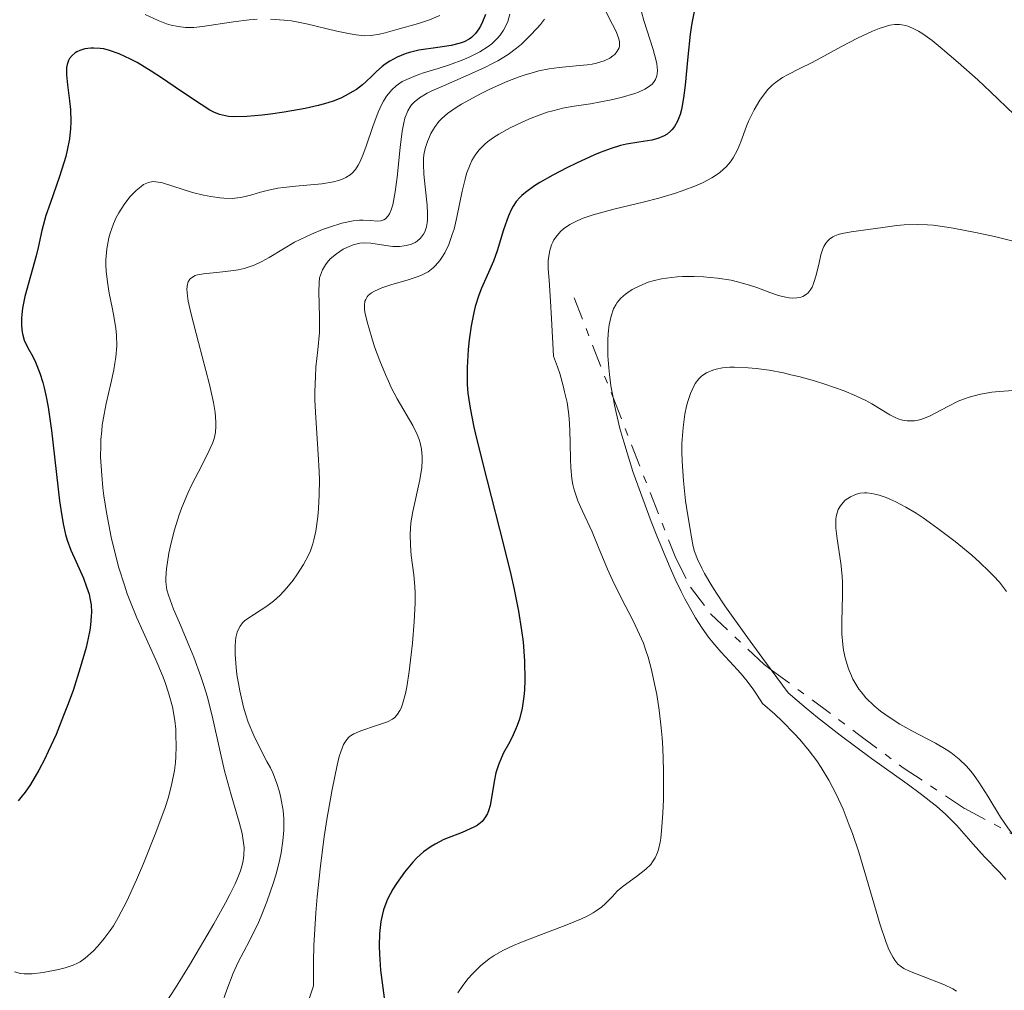
# Model space of a CAD drawing. Units: metres. Extents: x 681882 to 685369, y 4754034 to 4756381.
# Drawn here: x 682267 to 682334, y 4754437 to 4754503 of the extents above; entities that cross this region are included whole.
import ezdxf

# ---------------------------------------------------------------- set-up
doc = ezdxf.new("R2010")
doc.units = ezdxf.units.M
doc.header["$MEASUREMENT"] = 0
doc.linetypes.add('DGN Style 7', pattern=[3.4798438602180486, 1.565929737098122, -0.6959687720436097, 0.5219765790327072, -0.6959687720436097])
for name, color, linetype, lineweight in [('Curva de nivel directora', 30, 'Continuous', 30), ('Curva de nivel intermedia', 30, 'Continuous', 0), ('Escarpado', 30, 'DGN Style 7', 0)]:
    doc.layers.add(name, color=color, linetype=linetype, lineweight=lineweight)

msp = doc.modelspace()

# ---------------------------------------------------------------- linework, layer by layer
at = {"layer": 'Curva de nivel directora', "color": 30, "linetype": 'Continuous', "lineweight": 30, "flags": 128}
for points, elevation in [([(682312.9099999996, 4754504.66), (682312.6199999991, 4754503.190000001), (682312.5099999995, 4754502.430000002), (682312.3399999996, 4754500.890000002), (682312.1599999985, 4754498.939999999), (682312.0499999992, 4754498.07), (682311.9100000005, 4754497.29), (682311.8199999989, 4754496.939999999), (682311.649999999, 4754496.49), (682311.4399999989, 4754496.119999999), (682311.2800000003, 4754495.910000001), (682311.1699999984, 4754495.800000002), (682310.9299999992, 4754495.600000001), (682310.7300000003, 4754495.480000002), (682310.3100000002, 4754495.300000001), (682309.8799999988, 4754495.189999999), (682309.0000000002, 4754495.050000001), (682308.1599999998, 4754494.91), (682307.7499999986, 4754494.810000001), (682307.0999999981, 4754494.619999999), (682306.3600000006, 4754494.34), (682305.9600000004, 4754494.180000002), (682304.730000001, 4754493.609999999), (682304.0800000007, 4754493.289999999), (682303.1199999995, 4754492.789999999), (682302.239999999, 4754492.279999999), (682301.8599999989, 4754492.050000001), (682301.2499999986, 4754491.61), (682301.0000000006, 4754491.4), (682300.8599999998, 4754491.26), (682300.6099999994, 4754490.980000001), (682300.4100000005, 4754490.680000001), (682300.2899999998, 4754490.470000001), (682300.0799999996, 4754490.000000001), (682299.76, 4754489.04), (682299.3099999987, 4754487.609999999), (682299.0599999982, 4754486.900000001), (682298.6299999991, 4754485.92), (682298.2400000001, 4754485.050000001), (682298.0599999991, 4754484.580000001), (682297.8099999987, 4754483.810000002), (682297.7100000004, 4754483.390000002), (682297.5299999993, 4754482.480000001), (682297.3999999998, 4754481.520000001), (682297.3399999995, 4754480.870000001), (682297.27, 4754479.630000004), (682297.2599999988, 4754478.87)], 1875), ([(682298.5099999984, 4754503.779999999), (682298.3200000006, 4754503.27), (682298.1799999997, 4754502.970000003), (682298.0700000003, 4754502.789999999), (682297.8400000001, 4754502.480000001), (682297.5599999984, 4754502.200000001), (682297.4099999988, 4754502.090000002), (682297.0599999999, 4754501.900000001)], 1850), ([(682297.0599999999, 4754501.900000001), (682296.7899999995, 4754501.810000002), (682296.1599999992, 4754501.66), (682295.2699999996, 4754501.529999998), (682293.9599999997, 4754501.330000003), (682293.3299999994, 4754501.180000001), (682293.0299999999, 4754501.09), (682292.48, 4754500.869999999), (682291.9799999995, 4754500.59), (682291.6599999998, 4754500.380000002), (682291.4499999996, 4754500.220000001), (682291.0599999984, 4754499.87), (682290.759999999, 4754499.59), (682290.3299999998, 4754499.180000002), (682290.0999999996, 4754498.970000002), (682289.6900000006, 4754498.66), (682289.4600000003, 4754498.510000001), (682288.9199999995, 4754498.210000001), (682288.62, 4754498.060000001), (682288.0999999992, 4754497.86), (682287.5200000001, 4754497.67), (682287.0899999988, 4754497.560000001), (682286.1799999991, 4754497.350000001), (682284.7599999999, 4754497.100000001), (682283.8299999998, 4754496.970000001), (682283.2399999998, 4754496.900000001), (682282.2099999995, 4754496.810000002), (682281.3199999998, 4754496.78), (682280.9600000001, 4754496.810000002), (682280.740000001, 4754496.840000001), (682280.3399999986, 4754496.939999999), (682279.9499999996, 4754497.090000002), (682279.6799999992, 4754497.240000002), (682279.0800000001, 4754497.619999999), (682277.7399999991, 4754498.52), (682276.36, 4754499.449999999), (682275.6699999992, 4754499.900000001), (682274.6999999993, 4754500.490000002), (682274.2599999988, 4754500.730000001), (682273.4699999999, 4754501.09), (682272.8099999982, 4754501.32), (682272.4199999992, 4754501.420000001), (682272.1800000002, 4754501.45), (682271.7499999988, 4754501.480000001), (682271.5299999998, 4754501.480000001), (682271.1299999997, 4754501.420000001), (682270.780000001, 4754501.32), (682270.5899999987, 4754501.220000002), (682270.4700000002, 4754501.15), (682270.2600000001, 4754500.980000001), (682270.0900000002, 4754500.760000002), (682270.0199999987, 4754500.640000001), (682269.9200000004, 4754500.359999999), (682269.8800000001, 4754500.150000001), (682269.869999999, 4754499.65), (682269.9400000004, 4754498.960000002), (682270.079999999, 4754497.869999999), (682270.1399999994, 4754497.270000001), (682270.1699999986, 4754496.430000001), (682270.1500000006, 4754495.990000002), (682270.079999999, 4754495.27), (682269.9299999992, 4754494.490000002), (682269.8299999987, 4754494.070000002), (682269.699999999, 4754493.630000002), (682269.3999999996, 4754492.699999999), (682268.7499999991, 4754490.859999999), (682268.4699999997, 4754490.03), (682268.1900000003, 4754489), (682267.94, 4754487.84), (682267.7999999992, 4754487.27), (682267.0300000003, 4754484.480000001), (682266.8699999994, 4754483.7), (682266.8099999991, 4754483.250000001), (682266.7899999989, 4754482.980000001), (682266.7899999989, 4754482.480000001), (682266.8400000003, 4754482.050000001), (682266.8800000005, 4754481.840000001), (682266.9800000011, 4754481.51), (682267.2400000005, 4754480.980000001), (682267.5699999989, 4754480.380000001), (682267.759999999, 4754479.99), (682268.0599999984, 4754479.25), (682268.2499999985, 4754478.610000002), (682268.349999999, 4754478.250000001), (682268.49, 4754477.630000002), (682268.6199999995, 4754476.930000001), (682268.8499999997, 4754475.33), (682269.3999999996, 4754470.52), (682269.48, 4754469.920000001), (682269.6399999988, 4754468.95), (682269.7999999997, 4754468.220000002), (682269.9099999992, 4754467.830000001), (682270.1799999997, 4754467.130000001), (682270.5300000005, 4754466.34), (682271.029999999, 4754465.220000003), (682271.2500000002, 4754464.640000001), (682271.4200000003, 4754464.12), (682271.4800000006, 4754463.850000001), (682271.5499999998, 4754463.4), (682271.579999999, 4754462.900000002), (682271.57, 4754462.630000002)], 1850), ([(682297.2599999988, 4754478.87), (682297.27, 4754478.480000001), (682297.3199999993, 4754477.880000004), (682297.469999999, 4754476.850000001), (682297.7300000006, 4754475.560000002), (682297.9099999993, 4754474.78), (682298.6299999991, 4754471.890000002), (682299.76, 4754467.5), (682300.2599999985, 4754465.470000001), (682300.4599999996, 4754464.560000001), (682300.7799999993, 4754462.970000002), (682300.9899999994, 4754461.640000002), (682301.0900000001, 4754460.87), (682301.1900000006, 4754459.54), (682301.2099999984, 4754458.279999999), (682301.1799999994, 4754457.560000002), (682301.1399999993, 4754457.119999999), (682301.0199999984, 4754456.34), (682300.8399999996, 4754455.590000001), (682300.6899999998, 4754455.15), (682300.5800000003, 4754454.869999999), (682300.3199999989, 4754454.310000002), (682300.0899999986, 4754453.880000001), (682299.76, 4754453.279999999), (682299.6100000005, 4754452.960000002), (682299.4000000001, 4754452.45), (682299.3099999987, 4754452.180000001), (682299.2300000003, 4754451.9), (682299.1099999996, 4754451.320000002), (682298.9199999997, 4754450.190000001), (682298.8300000002, 4754449.680000001), (682298.7199999985, 4754449.300000001), (682298.6499999993, 4754449.130000001), (682298.5199999996, 4754448.890000002), (682298.3699999999, 4754448.680000001), (682298.2800000004, 4754448.580000001), (682297.9400000006, 4754448.310000001), (682297.7199999993, 4754448.190000001), (682297.4800000002, 4754448.070000002), (682296.9300000003, 4754447.83), (682295.6799999987, 4754447.340000001), (682295.0799999996, 4754447.039999999), (682294.8000000003, 4754446.880000004), (682294.2900000005, 4754446.510000002), (682293.8300000001, 4754446.090000002), (682293.5399999997, 4754445.789999999), (682292.9800000007, 4754445.119999999), (682292.4399999998, 4754444.350000001), (682292.1799999983, 4754443.940000001), (682291.8299999996, 4754443.270000001), (682291.6399999997, 4754442.79), (682291.5500000003, 4754442.539999999), (682291.4499999996, 4754442.15), (682291.3699999992, 4754441.750000001), (682291.2699999987, 4754440.920000001), (682291.2499999985, 4754440.070000002), (682291.2699999987, 4754439.5), (682291.349999999, 4754438.42), (682291.7000000001, 4754435.660000003)], 1875), ([(682271.57, 4754462.630000002), (682271.5199999985, 4754462.01), (682271.4699999995, 4754461.670000001), (682271.36, 4754461.109999999), (682271.219999999, 4754460.480000001), (682270.8199999989, 4754459.08), (682270.3200000004, 4754457.550000001), (682269.9400000004, 4754456.520000001), (682269.6799999991, 4754455.840000001), (682269.1600000004, 4754454.54), (682268.6299999985, 4754453.36), (682268.3699999992, 4754452.83), (682267.9899999992, 4754452.090000001), (682267.4199999992, 4754451.12), (682267.0399999992, 4754450.580000003), (682266.8499999992, 4754450.330000001), (682266.5599999987, 4754450.000000001)], 1850)]:
    msp.add_lwpolyline(points, dxfattribs=dict(at, elevation=elevation))
at = {"layer": 'Curva de nivel intermedia', "color": 30, "linetype": 'Continuous', "lineweight": 0, "flags": 128}
for points, elevation in [([(682309.0300000015, 4754504.55), (682309.3500000011, 4754503.369999997), (682309.9700000003, 4754501.390000001), (682310.1600000004, 4754500.690000001), (682310.2200000007, 4754500.41), (682310.2699999998, 4754499.960000001), (682310.2600000009, 4754499.720000001), (682310.2400000008, 4754499.59), (682310.1400000004, 4754499.34), (682310.0000000016, 4754499.13), (682309.9099999999, 4754499.019999998), (682309.7400000001, 4754498.88), (682309.4100000015, 4754498.67), (682308.9800000002, 4754498.470000001), (682308.7200000009, 4754498.369999997), (682307.8, 4754498.100000001), (682307.1000000003, 4754497.939999999), (682305.6900000023, 4754497.67), (682304.4299999994, 4754497.480000001), (682303.8000000013, 4754497.369999998), (682303.1200000017, 4754497.199999998), (682302.7400000017, 4754497.09), (682301.650000001, 4754496.689999999), (682301.070000002, 4754496.439999999), (682300.2100000017, 4754496.029999999), (682299.4200000003, 4754495.59), (682299.0700000017, 4754495.359999999), (682298.6500000014, 4754495.06), (682298.4700000003, 4754494.91), (682298.2200000001, 4754494.669999998), (682298.0700000003, 4754494.51), (682297.810000001, 4754494.159999999), (682297.5899999996, 4754493.789999999), (682297.4600000001, 4754493.52), (682297.2300000021, 4754492.909999999), (682297.1200000005, 4754492.519999999), (682296.9300000003, 4754491.689999999), (682296.5700000004, 4754489.92), (682296.3700000015, 4754489.09), (682296.2500000009, 4754488.720000001), (682296.0099999994, 4754488.039999999), (682295.7300000022, 4754487.470000002), (682295.5300000011, 4754487.149999999), (682295.3900000004, 4754486.949999998), (682295.0999999996, 4754486.609999998), (682294.940000001, 4754486.449999999), (682294.5900000001, 4754486.180000001), (682294.2000000012, 4754485.970000002), (682293.9100000006, 4754485.849999999), (682293.24, 4754485.63), (682292.0399999998, 4754485.279999998), (682291.4400000006, 4754485.09), (682290.9300000012, 4754484.859999998), (682290.7200000009, 4754484.74), (682290.4999999997, 4754484.560000001), (682290.4200000014, 4754484.46), (682290.3299999998, 4754484.289999999), (682290.2800000006, 4754484.17), (682290.2400000005, 4754483.899999999), (682290.2500000016, 4754483.57), (682290.2900000019, 4754483.329999999), (682290.4200000014, 4754482.75), (682290.740000001, 4754481.67), (682290.94, 4754481.05), (682291.290000001, 4754480.100000001), (682291.6799999998, 4754479.160000001), (682291.880000001, 4754478.699999998), (682292.0800000001, 4754478.269999999), (682292.4900000012, 4754477.48), (682293.5400000019, 4754475.66), (682293.8500000002, 4754475.05), (682293.990000001, 4754474.699999999), (682294.0600000003, 4754474.480000001), (682294.140000001, 4754474.039999999), (682294.180000001, 4754473.550000001), (682294.1900000023, 4754473.269999999), (682294.1600000008, 4754472.8), (682294.0300000012, 4754471.960000001), (682293.5500000007, 4754469.779999999)], 1870), ([(682282.9200000003, 4754503.449999998), (682282.3600000015, 4754503.41), (682281.2900000009, 4754503.279999998), (682279.1800000007, 4754502.960000001), (682278.5700000006, 4754502.9), (682278.2799999999, 4754502.890000001), (682278.0099999995, 4754502.9), (682277.4999999999, 4754502.960000001), (682277.0199999993, 4754503.06), (682276.7199999997, 4754503.150000001), (682276.1299999997, 4754503.380000001), (682275.2500000013, 4754503.789999999)], 1845), ([(682300.1900000013, 4754503.800000002), (682300.0500000007, 4754503.31), (682299.9600000011, 4754503.089999998), (682299.76, 4754502.699999999), (682299.530000002, 4754502.359999999), (682299.350000001, 4754502.149999999), (682298.9500000009, 4754501.779999998), (682298.6900000017, 4754501.59), (682298.1200000016, 4754501.230000001), (682297.4900000013, 4754500.9), (682297.0300000008, 4754500.690000001), (682296.0600000008, 4754500.33), (682295.2899999998, 4754500.09), (682294.2700000005, 4754499.779999998), (682293.7899999998, 4754499.609999998), (682293.1300000005, 4754499.34), (682292.8300000011, 4754499.189999998), (682292.5700000017, 4754499.019999998), (682292.4100000008, 4754498.899999999), (682292.1200000001, 4754498.630000002), (682291.9900000006, 4754498.49), (682291.7500000015, 4754498.189999999), (682291.5500000003, 4754497.849999999), (682291.4200000007, 4754497.61)], 1855), ([(682306.5999999996, 4754504.250000001), (682307.2099999998, 4754503.100000001), (682307.4500000014, 4754502.619999999), (682307.6400000014, 4754502.119999998), (682307.6799999992, 4754501.91), (682307.6799999992, 4754501.630000001), (682307.6500000004, 4754501.510000001), (682307.5300000019, 4754501.269999999), (682307.3500000007, 4754501.05), (682307.2300000022, 4754500.949999999), (682307.0199999999, 4754500.8), (682306.6199999999, 4754500.599999999), (682306.1000000013, 4754500.439999999), (682305.7999999995, 4754500.38), (682305.4700000009, 4754500.34), (682304.7199999999, 4754500.27), (682303.5500000009, 4754500.16), (682302.8800000005, 4754500.070000002), (682302.1699999997, 4754499.92), (682301.8000000007, 4754499.82), (682301.2300000008, 4754499.65), (682300.8300000007, 4754499.519999999), (682300.0400000017, 4754499.21), (682298.8700000005, 4754498.689999999), (682298.1300000006, 4754498.33), (682297.6700000003, 4754498.090000001), (682296.880000001, 4754497.640000002), (682296.51, 4754497.409999999), (682295.9300000012, 4754497.009999999), (682295.5300000011, 4754496.66), (682295.3299999998, 4754496.45), (682295.0300000004, 4754496.05), (682294.7900000013, 4754495.63), (682294.6900000006, 4754495.42), (682294.5499999998, 4754495.100000001), (682294.3900000011, 4754494.609999998), (682294.3100000008, 4754494.17), (682294.2800000017, 4754493.939999999), (682294.2700000005, 4754493.550000001), (682294.2999999995, 4754492.859999998), (682294.4, 4754491.99), (682294.5300000019, 4754490.739999999), (682294.560000001, 4754490.17)], 1865), ([(682295.4000000014, 4754503.71), (682294.6900000006, 4754503.42), (682293.9300000007, 4754503.17), (682292.4600000001, 4754502.76), (682291.6500000008, 4754502.529999999), (682291.2700000008, 4754502.429999999), (682290.7000000009, 4754502.349999999), (682290.2699999994, 4754502.330000001), (682290.0500000004, 4754502.34), (682289.6799999994, 4754502.38), (682289.2600000014, 4754502.449999999), (682288.3499999995, 4754502.65), (682286.2900000009, 4754503.140000001), (682285.2600000005, 4754503.34), (682284.7599999999, 4754503.399999999), (682283.8099999998, 4754503.459999999)], 1845), ([(682302.5600000008, 4754503.459999999), (682302.2800000014, 4754503.089999998), (682302.0600000002, 4754502.84), (682301.5599999994, 4754502.310000001), (682300.9800000006, 4754501.759999999), (682300.6400000007, 4754501.479999999), (682300.0599999997, 4754501.05), (682299.36, 4754500.619999998), (682298.9599999998, 4754500.399999999), (682298.5199999996, 4754500.179999998), (682297.5700000018, 4754499.74), (682295.6500000019, 4754498.910000001), (682294.8499999995, 4754498.550000001), (682294.5200000008, 4754498.390000001), (682294.0100000012, 4754498.079999999), (682293.6400000001, 4754497.789999999), (682293.4600000012, 4754497.599999999), (682293.3700000019, 4754497.470000002), (682293.2100000009, 4754497.179999999), (682293.0099999999, 4754496.680000001), (682292.9299999994, 4754496.369999999), (682292.820000002, 4754495.810000001), (682292.6800000012, 4754494.680000001), (682292.48, 4754492.659999999), (682292.3500000006, 4754491.640000001)], 1860), ([(682334.6500000012, 4754496.929999998), (682333.0500000007, 4754498.48), (682332.1700000003, 4754499.310000001), (682330.8400000002, 4754500.5), (682329.5999999996, 4754501.550000001), (682329.0499999998, 4754501.990000002), (682328.4100000006, 4754502.449999999), (682328.12, 4754502.639999999), (682327.7200000001, 4754502.850000001), (682327.3800000001, 4754502.99), (682327.2200000016, 4754503.029999998), (682326.9800000001, 4754503.079999999), (682326.8200000013, 4754503.100000001), (682326.5000000017, 4754503.100000001), (682326.1700000009, 4754503.050000001), (682325.9400000006, 4754502.99), (682325.4400000002, 4754502.829999999), (682324.9700000007, 4754502.639999999), (682323.9400000002, 4754502.149999999), (682322.8499999995, 4754501.58), (682321.4400000013, 4754500.810000001), (682320.810000001, 4754500.48), (682320.0100000007, 4754500.08), (682319.1700000004, 4754499.659999999), (682318.8200000017, 4754499.460000001), (682318.3500000001, 4754499.13), (682318.12, 4754498.939999999), (682317.8300000015, 4754498.640000001), (682317.4500000015, 4754498.17), (682317.2700000005, 4754497.909999999), (682316.8800000015, 4754497.259999999), (682316.5300000006, 4754496.529999998), (682316.3700000019, 4754496.15), (682315.9800000007, 4754495.07), (682315.7500000005, 4754494.519999999), (682315.440000002, 4754493.970000001), (682315.2600000009, 4754493.71), (682314.9600000015, 4754493.359999998), (682314.7900000017, 4754493.2), (682314.51, 4754492.949999999), (682314.0000000005, 4754492.599999999), (682313.4000000014, 4754492.279999999), (682312.9499999998, 4754492.08), (682311.9599999996, 4754491.710000001), (682311.4400000012, 4754491.539999999), (682310.3700000005, 4754491.220000001), (682309.2999999998, 4754490.949999999), (682307.390000001, 4754490.48), (682305.870000001, 4754490.07), (682305.1900000017, 4754489.840000001), (682304.8400000005, 4754489.689999999), (682304.2900000009, 4754489.409999999), (682303.8500000006, 4754489.109999999), (682303.6600000004, 4754488.949999998), (682303.4100000003, 4754488.67), (682303.2000000001, 4754488.37), (682303.1200000017, 4754488.2), (682303.0400000013, 4754488.03), (682302.9200000007, 4754487.640000001), (682302.8400000001, 4754487.239999998), (682302.810000001, 4754486.949999998), (682302.7999999998, 4754486.380000001), (682302.8600000002, 4754485.600000001), (682302.9699999997, 4754484.17), (682303.0400000013, 4754482.989999999), (682303.1700000009, 4754480.41), (682303.4400000013, 4754479.680000001), (682303.5900000011, 4754479.220000001), (682303.8300000003, 4754478.369999999), (682303.9300000009, 4754477.980000001), (682304.0899999996, 4754477.25), (682304.1900000002, 4754476.57), (682304.2400000016, 4754476.15), (682304.2900000009, 4754475.34), (682304.3100000009, 4754474.46), (682304.3300000011, 4754473.340000001), (682304.350000001, 4754472.8), (682304.4299999994, 4754472.010000001), (682304.5000000009, 4754471.630000001), (682304.5900000003, 4754471.26)], 1880), ([(682291.4200000007, 4754497.61), (682291.1800000013, 4754497.099999998), (682290.8200000015, 4754496.119999999), (682290.360000001, 4754494.769999999), (682290.1300000009, 4754494.159999999), (682289.9299999997, 4754493.679999998), (682289.8200000002, 4754493.470000001), (682289.6300000001, 4754493.180000001), (682289.3999999999, 4754492.930000001), (682289.2700000004, 4754492.82), (682288.9599999996, 4754492.619999999), (682288.7800000008, 4754492.529999999), (682288.4800000013, 4754492.42), (682288.1300000005, 4754492.33), (682287.3200000012, 4754492.199999998), (682285.5300000008, 4754492.029999998), (682284.7000000017, 4754491.949999998), (682284.3200000017, 4754491.899999999), (682283.6800000002, 4754491.77), (682283.1400000014, 4754491.630000001), (682282.5400000003, 4754491.45), (682282.280000001, 4754491.380000001), (682281.7900000014, 4754491.26), (682281.5600000012, 4754491.230000001), (682281.2100000002, 4754491.199999999), (682280.6400000004, 4754491.210000001), (682280.3499999997, 4754491.230000001), (682279.7400000017, 4754491.32), (682279.25, 4754491.419999998), (682278.49, 4754491.609999998), (682276.4400000004, 4754492.259999999), (682275.9800000022, 4754492.34), (682275.780000001, 4754492.349999999), (682275.4700000003, 4754492.289999999), (682275.1500000008, 4754492.140000001), (682274.9800000008, 4754492.02), (682274.6400000011, 4754491.749999999), (682274.4700000011, 4754491.579999999), (682274.2099999997, 4754491.3), (682273.8099999997, 4754490.789999999), (682273.4500000019, 4754490.210000002), (682273.2799999998, 4754489.9), (682273.0899999999, 4754489.449999999), (682272.8700000008, 4754488.83), (682272.7800000014, 4754488.509999998), (682272.6400000006, 4754487.76), (682272.5700000012, 4754487), (682272.5700000012, 4754486.619999999), (682272.5900000014, 4754486.230000001), (682272.6699999997, 4754485.470000001), (682272.8000000014, 4754484.710000001), (682273.0000000005, 4754483.73), (682273.0899999999, 4754483.249999999), (682273.2400000019, 4754482.319999999), (682273.290000001, 4754481.850000001), (682273.3100000012, 4754481.119999999), (682273.2500000009, 4754480.34), (682273.1900000004, 4754479.919999998), (682273.11, 4754479.480000001), (682272.9000000021, 4754478.539999999), (682272.5900000014, 4754477.17), (682272.4400000017, 4754476.439999999), (682272.320000001, 4754475.689999999), (682272.2800000008, 4754475.300000001), (682272.2300000016, 4754474.710000001), (682272.2200000003, 4754474.310000001), (682272.2100000014, 4754473.499999999), (682272.2800000008, 4754472.259999999), (682272.3600000012, 4754471.409999999), (682272.4300000004, 4754470.849999998), (682272.6000000003, 4754469.710000001), (682272.9300000012, 4754468.019999999), (682273.1300000001, 4754467.180000001), (682273.4600000009, 4754465.939999999), (682273.8299999997, 4754464.739999999), (682274.0300000008, 4754464.16), (682274.240000001, 4754463.590000001), (682274.6900000002, 4754462.509999999), (682275.9800000022, 4754459.640000001), (682276.4300000014, 4754458.57), (682276.6100000002, 4754458.080000001), (682276.8499999995, 4754457.390000001), (682277.110000001, 4754456.42), (682277.2699999998, 4754455.49), (682277.3400000011, 4754454.890000002), (682277.3600000013, 4754454.509999999), (682277.3700000002, 4754453.74), (682277.3400000011, 4754453), (682277.320000001, 4754452.619999998), (682277.2500000017, 4754452.06), (682277.0799999996, 4754451.179999999), (682276.8400000005, 4754450.24), (682276.6100000002, 4754449.529999999), (682275.9900000012, 4754447.83), (682275.1300000006, 4754445.699999998), (682274.6600000013, 4754444.599999998), (682273.9900000007, 4754443.13), (682273.4100000017, 4754442.01), (682273.0800000009, 4754441.449999999), (682272.8600000018, 4754441.130000002), (682272.4600000017, 4754440.579999999)], 1855), ([(682292.3500000006, 4754491.640000001), (682292.1800000005, 4754490.769999998), (682292.0800000001, 4754490.42), (682291.9600000015, 4754490.149999999), (682291.87, 4754490.010000001), (682291.6799999998, 4754489.81), (682291.5700000003, 4754489.74), (682291.3600000002, 4754489.670000001), (682291.13, 4754489.65), (682290.6500000017, 4754489.699999999), (682290.1599999999, 4754489.720000001), (682289.9000000006, 4754489.720000001), (682289.4800000006, 4754489.670000001), (682288.7000000004, 4754489.499999999), (682287.850000001, 4754489.239999999), (682287.3700000005, 4754489.069999999), (682286.6200000016, 4754488.759999999), (682285.8500000006, 4754488.400000001), (682285.4700000006, 4754488.2), (682284.7199999995, 4754487.76), (682283.7300000016, 4754487.16), (682283.2199999997, 4754486.890000001), (682282.7000000012, 4754486.640000001), (682282.4400000018, 4754486.539999999), (682282.0300000006, 4754486.409999999), (682281.6100000005, 4754486.310000001), (682280.7699999999, 4754486.189999999), (682279.240000001, 4754486.05), (682278.8400000011, 4754485.970000002), (682278.6800000002, 4754485.92), (682278.4100000019, 4754485.770000001), (682278.3100000012, 4754485.67), (682278.2000000017, 4754485.490000002), (682278.1500000004, 4754485.34), (682278.1100000001, 4754484.99), (682278.1400000014, 4754484.539999999), (682278.2000000017, 4754484.179999999), (682278.3899999994, 4754483.289999999), (682278.8900000001, 4754481.34), (682279.6400000012, 4754478.479999999), (682279.9200000007, 4754477.240000002), (682280.03, 4754476.559999999), (682280.0700000003, 4754476.269999999), (682280.0900000005, 4754475.869999998), (682280.0900000005, 4754475.630000002), (682280.0500000003, 4754475.189999999), (682279.9600000008, 4754474.78), (682279.8700000015, 4754474.51), (682279.63, 4754473.949999998), (682279.0700000012, 4754472.830000001), (682278.4700000001, 4754471.669999998), (682278.1799999994, 4754471.039999999), (682277.7600000014, 4754470.059999999), (682277.5800000003, 4754469.55), (682277.2600000007, 4754468.529999998), (682277.0100000004, 4754467.550000001), (682276.8800000007, 4754466.939999999), (682276.7100000009, 4754465.869999998), (682276.6600000017, 4754465.24), (682276.6700000007, 4754464.970000001), (682276.74, 4754464.429999999), (682276.8499999995, 4754464.050000001), (682277.2000000003, 4754463.11), (682277.6000000006, 4754462.17), (682278.2400000021, 4754460.649999999), (682278.5700000006, 4754459.810000001), (682279.0600000002, 4754458.49), (682279.2800000014, 4754457.819999999), (682279.4800000002, 4754457.150000001), (682279.8300000011, 4754455.81), (682280.41, 4754453.250000001), (682280.6800000005, 4754452.05), (682281.1299999999, 4754450.4), (682281.6799999997, 4754448.539999999), (682281.8800000009, 4754447.77), (682281.9400000012, 4754447.430000001), (682282.0100000005, 4754446.810000001), (682282.0000000015, 4754446.259999999), (682281.9500000002, 4754445.91), (682281.9099999999, 4754445.680000001), (682281.7700000014, 4754445.210000001), (682281.55, 4754444.63), (682281.4100000014, 4754444.31), (682281.0500000016, 4754443.579999999), (682280.7499999999, 4754443.009999999), (682279.9500000018, 4754441.580000001), (682278.2799999999, 4754438.749999999), (682277.320000001, 4754437.199999999), (682276.350000001, 4754435.7)], 1860), ([(682294.560000001, 4754490.17), (682294.5499999998, 4754489.730000001), (682294.5300000019, 4754489.529999999), (682294.4800000006, 4754489.26), (682294.3600000021, 4754488.91), (682294.2800000017, 4754488.75), (682294.0700000015, 4754488.48), (682293.8400000012, 4754488.279999998), (682293.7000000004, 4754488.189999999), (682293.4700000002, 4754488.079999999), (682293.0900000003, 4754487.970000001), (682292.6600000011, 4754487.909999999), (682292.4300000009, 4754487.909999999), (682292.1900000018, 4754487.920000001), (682291.7000000001, 4754487.989999999), (682290.6699999997, 4754488.140000001), (682290.1700000011, 4754488.15), (682289.9299999997, 4754488.130000001), (682289.4700000016, 4754488.019999999), (682289.0500000013, 4754487.849999999), (682288.7899999998, 4754487.719999999), (682288.3300000015, 4754487.410000001), (682287.9100000013, 4754487.06), (682287.6900000002, 4754486.81), (682287.5700000017, 4754486.65), (682287.3700000005, 4754486.310000001), (682287.2300000018, 4754485.96), (682287.1800000004, 4754485.759999999), (682287.1400000001, 4754485.429999998), (682287.1200000001, 4754484.82), (682287.1800000004, 4754483.100000001), (682287.1600000004, 4754482.029999998), (682287.0500000007, 4754480.84), (682286.9300000002, 4754479.659999999), (682286.8899999999, 4754479.009999999), (682286.8600000008, 4754477.960000001), (682286.8600000008, 4754477.390000001), (682286.9200000011, 4754476.189999998), (682287.0900000011, 4754473.710000002), (682287.1500000014, 4754472.520000001), (682287.1600000004, 4754471.960000001), (682287.1500000014, 4754470.92), (682287.1, 4754469.980000001), (682287.0500000007, 4754469.409999998), (682286.9099999999, 4754468.439999999), (682286.7900000014, 4754467.849999999), (682286.7200000001, 4754467.58), (682286.55, 4754467.100000001), (682286.4200000005, 4754466.789999999), (682286.0700000018, 4754466.159999998), (682285.6200000005, 4754465.460000001), (682285.360000001, 4754465.09), (682284.9400000008, 4754464.560000001), (682284.4900000015, 4754464.069999998), (682284.2600000014, 4754463.850000001), (682284.0300000011, 4754463.65), (682283.5700000006, 4754463.3), (682282.3400000012, 4754462.52), (682282.0400000017, 4754462.300000001), (682281.9099999999, 4754462.17), (682281.74, 4754461.95), (682281.6000000014, 4754461.680000001), (682281.55, 4754461.529999999), (682281.4600000007, 4754461.159999998), (682281.4299999994, 4754460.939999999), (682281.4100000014, 4754460.58), (682281.4100000014, 4754459.999999999), (682281.4699999995, 4754459.109999999), (682281.5299999999, 4754458.630000001), (682281.7199999999, 4754457.509999999), (682281.9800000014, 4754456.390000001), (682282.1300000012, 4754455.869999998), (682282.300000001, 4754455.369999999), (682282.680000001, 4754454.470000001), (682283.07, 4754453.659999999), (682283.5800000017, 4754452.689999999), (682283.8099999998, 4754452.24), (682283.9700000007, 4754451.9), (682284.2300000022, 4754451.25), (682284.4300000012, 4754450.62), (682284.5300000017, 4754450.189999999), (682284.6800000014, 4754449.34), (682284.7300000007, 4754448.76), (682284.7400000019, 4754448.460000001), (682284.7300000007, 4754447.989999999), (682284.6700000004, 4754447.249999999), (682284.5499999997, 4754446.439999999), (682284.4600000002, 4754446), (682284.2200000011, 4754445.069999999), (682284.0300000011, 4754444.41), (682283.5700000006, 4754443.08), (682283.1900000006, 4754442.109999998), (682282.9900000016, 4754441.659999999), (682282.3800000015, 4754440.420000001), (682281.6100000005, 4754438.95), (682281.2700000006, 4754438.21), (682280.8400000016, 4754437.060000001), (682280.4500000003, 4754435.98)], 1865), ([(682334.8700000002, 4754488.2), (682333.3100000002, 4754488.59), (682332.1400000011, 4754488.850000001), (682330.5000000005, 4754489.17), (682329.7699999996, 4754489.279999999), (682329.1200000015, 4754489.36), (682328.7300000002, 4754489.4), (682328.0300000006, 4754489.42), (682327.1500000021, 4754489.4), (682326.6400000004, 4754489.34), (682325.6800000014, 4754489.21), (682323.510000001, 4754488.92), (682322.8899999997, 4754488.800000001), (682322.6300000005, 4754488.720000001), (682322.4000000001, 4754488.630000001), (682322.2599999993, 4754488.570000002), (682322.0400000003, 4754488.42), (682321.9400000019, 4754488.329999999), (682321.780000001, 4754488.140000001), (682321.6500000014, 4754487.909999999), (682321.5700000009, 4754487.739999999), (682321.4500000002, 4754487.34), (682321.3300000017, 4754486.800000001), (682321.1500000008, 4754486.029999999), (682321.0400000013, 4754485.649999999), (682320.9100000015, 4754485.300000001), (682320.8400000001, 4754485.140000001), (682320.7100000004, 4754484.930000001), (682320.5700000018, 4754484.749999999), (682320.4600000001, 4754484.65), (682320.2200000009, 4754484.500000001), (682320.0900000012, 4754484.449999999), (682319.8099999997, 4754484.390000002), (682319.5000000012, 4754484.369999999), (682319.2799999998, 4754484.390000002), (682318.8200000017, 4754484.480000001), (682318.54, 4754484.560000001), (682317.9500000001, 4754484.769999999), (682317.0600000003, 4754485.109999998), (682316.5700000008, 4754485.27), (682315.7500000005, 4754485.5), (682315.3100000002, 4754485.600000001), (682314.3800000005, 4754485.739999999), (682313.4200000014, 4754485.83), (682312.7900000011, 4754485.859999999), (682311.990000001, 4754485.849999999), (682311.630000001, 4754485.84), (682311.24, 4754485.8), (682310.5600000004, 4754485.699999998), (682309.9800000016, 4754485.560000001), (682309.6399999995, 4754485.459999999), (682309.0600000008, 4754485.23), (682308.5399999998, 4754484.960000001), (682308.2500000015, 4754484.769999999), (682308.0800000017, 4754484.65), (682307.7799999998, 4754484.38), (682307.5300000019, 4754484.09), (682307.4199999999, 4754483.929999999), (682307.2800000014, 4754483.649999999), (682307.1000000003, 4754483.140000001), (682306.9700000007, 4754482.55), (682306.9300000005, 4754482.189999999), (682306.8900000004, 4754481.579999999), (682306.8900000004, 4754480.430000001), (682306.9400000018, 4754479.61), (682306.9900000008, 4754479.149999999), (682307.0900000016, 4754478.390000001)], 1885), ([(682334.6, 4754478.05), (682333.640000001, 4754477.999999999), (682333.1300000013, 4754477.939999999), (682332.3500000013, 4754477.8), (682331.5800000001, 4754477.599999999), (682331.2000000002, 4754477.470000001), (682330.8300000012, 4754477.319999999), (682330.1300000016, 4754476.970000001), (682328.8600000021, 4754476.310000001), (682328.4700000009, 4754476.140000001), (682328.280000001, 4754476.080000001), (682328.0100000005, 4754476.009999999), (682327.8400000005, 4754475.989999999), (682327.5000000009, 4754475.980000001), (682327.3400000001, 4754475.989999999), (682327.0300000014, 4754476.039999999), (682326.7300000021, 4754476.13), (682326.5300000008, 4754476.21), (682326.1599999998, 4754476.389999999), (682325.5600000008, 4754476.76), (682324.9300000004, 4754477.140000001), (682324.5599999994, 4754477.350000001), (682323.8799999999, 4754477.679999999), (682323.0300000005, 4754478.029999999), (682321.7100000017, 4754478.499999999), (682321.0000000009, 4754478.720000001), (682319.9300000003, 4754479.009999999), (682319.4000000006, 4754479.140000001), (682318.890000001, 4754479.259999999), (682317.9100000019, 4754479.440000001), (682317.0200000001, 4754479.569999999), (682316.4700000002, 4754479.619999999), (682315.5300000014, 4754479.659999999), (682315.2300000021, 4754479.659999999), (682314.7100000011, 4754479.61), (682314.290000001, 4754479.529999999), (682314.0499999997, 4754479.449999999), (682313.6300000015, 4754479.259999999), (682313.3800000013, 4754479.099999998), (682313.2600000005, 4754479.009999999), (682313.0999999996, 4754478.850000001), (682312.8600000005, 4754478.529999998), (682312.6400000014, 4754478.109999998), (682312.5300000019, 4754477.849999999), (682312.3500000008, 4754477.300000001), (682312.2600000014, 4754476.98), (682312.1500000019, 4754476.439999999), (682312.02, 4754475.52), (682311.9500000007, 4754474.440000001), (682311.9400000018, 4754473.850000001), (682311.9599999996, 4754473.220000001), (682312.0500000013, 4754471.890000001), (682312.200000001, 4754470.52), (682312.3200000017, 4754469.640000002), (682312.5900000001, 4754468.019999999), (682312.7199999996, 4754467.380000002), (682312.8100000012, 4754467.050000001), (682313.0100000004, 4754466.519999999), (682313.3000000007, 4754465.899999999), (682313.4900000007, 4754465.539999999), (682314.0000000005, 4754464.689999998), (682314.310000001, 4754464.189999999), (682314.8899999999, 4754463.329999999), (682316.4200000011, 4754461.159999998), (682317.4100000013, 4754459.810000001), (682318.0409611299, 4754458.961707815)], 1890), ([(682307.0900000016, 4754478.390000001), (682307.2369942217, 4754477.57540703)], 1885), ([(682307.2369942217, 4754477.57540703), (682307.3300000007, 4754477.06), (682307.7100000007, 4754475.470000001), (682307.9699999999, 4754474.560000001), (682308.6000000002, 4754472.529999999), (682309.1100000021, 4754471.080000001), (682309.8400000007, 4754469.100000001), (682310.2200000007, 4754468.13), (682311.0700000002, 4754466.08), (682311.4900000002, 4754465.15), (682311.8900000004, 4754464.319999999), (682312.1500000019, 4754463.82), (682312.6400000014, 4754462.92), (682312.8800000006, 4754462.52), (682313.3299999998, 4754461.8), (682313.7700000001, 4754461.189999999), (682314.0499999997, 4754460.83), (682314.5999999995, 4754460.180000001), (682315.1900000018, 4754459.55), (682315.9900000019, 4754458.680000001), (682316.4099999999, 4754458.17), (682316.8600000015, 4754457.569999999), (682317.0900000016, 4754457.23), (682317.4600000004, 4754456.65), (682318.3000000009, 4754455.91), (682318.7900000004, 4754455.439999999), (682319.6500000008, 4754454.58), (682320.0100000007, 4754454.180000001), (682320.65, 4754453.420000001), (682321.1700000009, 4754452.720000001), (682321.4600000014, 4754452.27), (682321.9800000022, 4754451.399999999), (682322.4400000004, 4754450.539999999), (682322.6500000005, 4754450.099999999), (682322.9600000012, 4754449.42), (682323.3900000004, 4754448.34), (682323.6100000016, 4754447.759999999), (682324.0300000019, 4754446.480000001), (682324.6700000011, 4754444.320000002), (682325.5000000005, 4754441.5), (682325.8800000005, 4754440.369999999), (682326.0500000003, 4754439.929999999), (682326.1599999998, 4754439.679999999), (682326.380000001, 4754439.27), (682326.4900000006, 4754439.100000001), (682326.7099999996, 4754438.829999999), (682326.950000001, 4754438.63), (682327.1200000008, 4754438.519999999), (682327.5000000009, 4754438.34), (682329.8900000004, 4754437.400000001), (682330.4600000002, 4754437.130000001), (682330.7100000007, 4754436.980000001)], 1885), ([(682304.5900000003, 4754471.26), (682304.8400000005, 4754470.52), (682305.1400000001, 4754469.8), (682305.7999999995, 4754468.390000001), (682306.2500000009, 4754467.319999998), (682306.8600000012, 4754465.850000001), (682307.2000000009, 4754465.079999999), (682307.790000001, 4754463.880000001), (682308.5800000001, 4754462.350000001), (682308.9199999998, 4754461.659999999), (682309.310000001, 4754460.77), (682309.5099999999, 4754460.210000001), (682309.6300000006, 4754459.829999999), (682309.8600000008, 4754458.960000002), (682310.1, 4754457.890000001), (682310.2200000007, 4754457.260000001), (682310.3900000006, 4754456.199999998), (682310.5300000014, 4754454.980000001), (682310.5899999995, 4754454.300000001), (682310.6299999997, 4754453.59), (682310.6800000012, 4754452.079999999), (682310.6800000012, 4754450.079999999), (682310.640000001, 4754449.149999999), (682310.5600000004, 4754447.949999998), (682310.5000000001, 4754447.449999998), (682310.4500000009, 4754447.16), (682310.3400000014, 4754446.67), (682310.2699999998, 4754446.46), (682310.1200000001, 4754446.100000001), (682309.9400000013, 4754445.81), (682309.8099999994, 4754445.630000001), (682309.4900000021, 4754445.32), (682308.8500000006, 4754444.819999999), (682307.9299999997, 4754444.149999999), (682307.5300000019, 4754443.81), (682307.190000002, 4754443.460000001), (682306.7200000006, 4754442.98), (682306.440000001, 4754442.73), (682306.0800000011, 4754442.470000001), (682305.870000001, 4754442.329999999), (682305.5100000012, 4754442.130000001), (682305.0900000009, 4754441.920000001), (682304.0800000007, 4754441.5), (682301.860000001, 4754440.66), (682300.8600000021, 4754440.279999999), (682300.4300000007, 4754440.09), (682299.7000000019, 4754439.75), (682299.1100000018, 4754439.41), (682298.7699999998, 4754439.180000001), (682298.1799999997, 4754438.699999999), (682297.6100000021, 4754438.140000001), (682297.3400000016, 4754437.83), (682296.9600000017, 4754437.359999998), (682296.6300000009, 4754436.869999999)], 1880), ([(682334.1300000005, 4754464.310000001), (682333.650000002, 4754464.939999999), (682333.2400000008, 4754465.380000001), (682332.9500000002, 4754465.689999999), (682332.2999999998, 4754466.319999999), (682331.7600000012, 4754466.8), (682330.6300000001, 4754467.739999999), (682329.4500000001, 4754468.630000001), (682328.4300000007, 4754469.349999999), (682327.9500000002, 4754469.659999999), (682327.2599999994, 4754470.079999999), (682326.570000001, 4754470.439999999), (682326.1599999998, 4754470.630000002), (682325.9100000017, 4754470.740000002), (682325.4400000002, 4754470.899999999), (682325.1300000015, 4754470.980000001), (682324.9400000017, 4754471.020000001), (682324.5900000007, 4754471.05), (682324.4299999997, 4754471.05), (682324.1400000014, 4754471.029999999), (682323.8900000011, 4754470.970000001), (682323.7300000001, 4754470.910000001), (682323.4599999996, 4754470.779999998), (682323.110000001, 4754470.550000001), (682322.9600000012, 4754470.41), (682322.7800000003, 4754470.180000001), (682322.6300000005, 4754469.920000001), (682322.5800000012, 4754469.769999999), (682322.5000000007, 4754469.440000001), (682322.4699999995, 4754469.259999999), (682322.4600000007, 4754468.970000001)], 1895), ([(682293.5500000007, 4754469.779999999), (682293.4200000011, 4754469), (682293.3800000009, 4754468.609999998), (682293.3600000007, 4754468.230000001), (682293.3800000009, 4754467.490000002), (682293.4400000012, 4754466.779999998), (682293.610000001, 4754465.460000001), (682293.6900000017, 4754464.65), (682293.7000000004, 4754464.220000001), (682293.7100000017, 4754463.529999998), (682293.6400000001, 4754462.24), (682293.5199999994, 4754460.779999998), (682293.4400000012, 4754459.999999999), (682293.2900000014, 4754458.84), (682293.1300000005, 4754457.779999999), (682293.0400000011, 4754457.33), (682292.850000001, 4754456.61), (682292.7500000005, 4754456.330000001), (682292.67, 4754456.179999999), (682292.5000000001, 4754455.91), (682292.3100000002, 4754455.699999998), (682292.1600000004, 4754455.59), (682291.8099999995, 4754455.4), (682291.0700000019, 4754455.140000001), (682289.99, 4754454.779999999), (682289.5200000008, 4754454.58), (682289.2900000005, 4754454.429999999), (682289.1800000009, 4754454.350000001), (682289.0300000012, 4754454.180000001), (682288.820000001, 4754453.839999998), (682288.62, 4754453.34), (682288.5199999993, 4754453.019999998), (682288.3700000017, 4754452.430000001), (682288.040000001, 4754450.77), (682287.6800000012, 4754448.720000001), (682287.5, 4754447.52), (682287.2400000008, 4754445.550000001), (682287.0199999996, 4754443.42), (682286.9200000011, 4754442.329999999), (682286.7900000014, 4754440.099999999), (682286.7600000004, 4754438.99), (682286.7600000004, 4754437.340000001), (682286.0200000004, 4754435.179999999)], 1870), ([(682322.4600000007, 4754468.970000001), (682322.4699999995, 4754468.640000001), (682322.5600000012, 4754467.92), (682322.8099999992, 4754466.26), (682322.9000000008, 4754465.37), (682322.9299999999, 4754464.930000001), (682322.920000001, 4754464.029999998), (682322.8700000017, 4754462.27), (682322.8800000007, 4754461.42), (682322.9400000012, 4754460.680000001), (682322.9900000002, 4754460.31), (682323.1, 4754459.779999999), (682323.3300000001, 4754459.02), (682323.5300000012, 4754458.539999999), (682323.6400000007, 4754458.310000001), (682323.8300000007, 4754457.970000002), (682324.0400000009, 4754457.640000001), (682324.1900000006, 4754457.439999999), (682324.5199999991, 4754457.039999999), (682325.0900000014, 4754456.480000001), (682325.5200000005, 4754456.13)], 1895), ([(682318.0409611299, 4754458.961707815), (682319.2100000007, 4754457.390000001), (682320.430000001, 4754456.34), (682321.2200000001, 4754455.689999999), (682322.76, 4754454.48), (682324.9000000014, 4754452.890000001), (682327.3400000001, 4754451.160000001), (682328.3300000001, 4754450.430000001), (682328.9699999995, 4754449.929999999), (682329.3400000005, 4754449.619999998), (682329.9800000018, 4754449.050000001), (682330.7400000019, 4754448.3), (682331.8500000006, 4754447.029999998), (682332.6399999995, 4754446.17)], 1890), ([(682325.5200000005, 4754456.13), (682325.8200000002, 4754455.91), (682326.4600000015, 4754455.479999999), (682326.8500000006, 4754455.24), (682327.6600000019, 4754454.789999999), (682329.28, 4754453.930000001), (682329.9999999999, 4754453.499999999), (682330.3200000017, 4754453.289999999), (682330.9000000006, 4754452.84), (682331.4000000014, 4754452.369999997), (682331.7000000008, 4754452.029999998), (682331.8900000007, 4754451.789999999), (682332.2500000006, 4754451.279999999), (682332.8499999996, 4754450.32), (682333.7200000014, 4754448.880000001), (682334.2199999999, 4754448.140000001), (682334.5442406408, 4754447.714036807)], 1895), ([(682332.6399999995, 4754446.17), (682333.650000002, 4754445.11), (682334.0800000012, 4754444.619999998)], 1890), ([(682272.4600000017, 4754440.579999999), (682272.0100000004, 4754440.05), (682271.7100000008, 4754439.739999999), (682271.1600000008, 4754439.24), (682270.8099999999, 4754438.99), (682270.6300000012, 4754438.890000001), (682270.3300000017, 4754438.749999999), (682269.7800000019, 4754438.57), (682269.3200000013, 4754438.46), (682268.2700000008, 4754438.259999999), (682267.5199999998, 4754438.160000001), (682266.9800000011, 4754438.149999999), (682266.7199999996, 4754438.179999999), (682266.3100000005, 4754438.3)], 1855)]:
    msp.add_lwpolyline(points, dxfattribs=dict(at, elevation=elevation))
at = {"layer": 'Escarpado', "color": 30, "linetype": 'DGN Style 7', "lineweight": 0, "extrusion": (-0.1750680483669594, 0.4479830374330178, 0.8767339257798066), "elevation": 2012129.760178545, "flags": 128}
msp.add_lwpolyline([(-2366063.774338756, -3663842.385632577), (-2366063.774338756, -3663834.028245697)], dxfattribs=at)
at = {"layer": 'Escarpado', "color": 30, "linetype": 'DGN Style 7', "lineweight": 0}
for points in [[(682307.2369942217, 4754477.57540703, 1887.289699999994), (682311.5300000005, 4754466.59, 1893.759999999995), (682312.5400000009, 4754464.609999999, 1894.679999999993), (682313.9300000012, 4754462.759999999, 1895.100000000006), (682317.57, 4754459.310000001, 1894.919999999998), (682318.0409611299, 4754458.961707815, 1894.840400000001)], [(682318.0409611299, 4754458.961707815, 1894.840400000001), (682324.0200000008, 4754454.539999999, 1893.830000000002), (682327.0600000005, 4754452.260000001, 1893.759999999995), (682331.2900000017, 4754449.46, 1894.100000000006), (682334.5442406408, 4754447.714036807, 1894.366999999999)]]:
    msp.add_polyline3d(points, dxfattribs=at)

doc.saveas('drawing.dxf')
